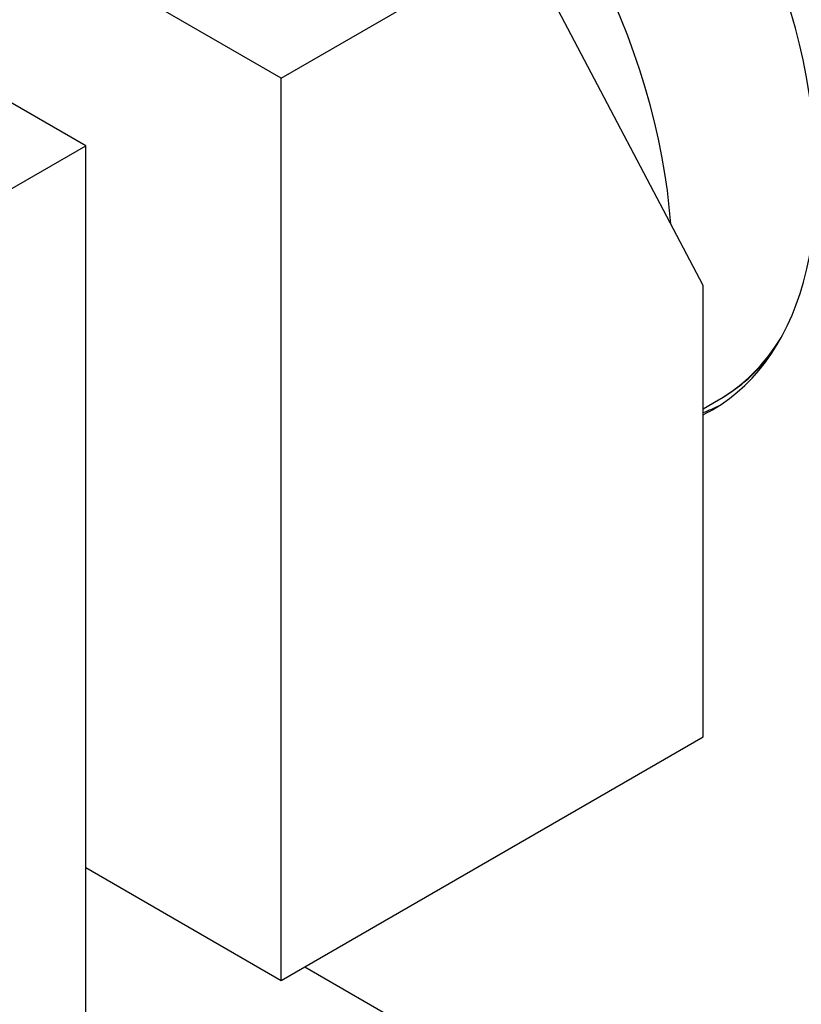
# Model space of a CAD drawing. Units: millimetres. Extents: x -177 to 1041, y 0 to 1165.
# Drawn here: x -154 to -118, y 140 to 185 of the extents above; entities that cross this region are included whole.
import ezdxf

# ---------------------------------------------------------------- set-up
doc = ezdxf.new("R2010")
doc.units = ezdxf.units.MM
for name, color, linetype in [('16433', 7, 'Continuous'), ('16434', 7, 'Continuous'), ('21870', 7, 'Continuous'), ('32158', 7, 'Continuous'), ('80113', 7, 'Continuous'), ('Défaut', 7, 'Continuous')]:
    doc.layers.add(name, color=color, linetype=linetype)

# ---------------------------------------------------------------- blocks, each defined once
blk = doc.blocks.new('SE2')
at = {"layer": '16433', "color": 7, "linetype": 'Continuous'}
blk.add_line((-122.843, 167.14), (-122.156, 167.536), dxfattribs=at)
for centre, major_axis, start_param, end_param in [((-140.167, 183.119), (11.25, -19.486), 0.869005, 3.319548), ((-133.406, 187.022), (11.25, -19.486), 0, 0.303757), ((-133.335, 187.063), (-11.25, 19.486), 3.13845, 3.39227)]:
    blk.add_ellipse(centre, major_axis=major_axis, ratio=0.57735, start_param=start_param, end_param=end_param, dxfattribs=at)
at = {"layer": '16434', "color": 7, "linetype": 'Continuous'}
blk.add_ellipse((-140.167, 183.119), major_axis=(11.25, -19.486), ratio=0.57735, start_param=0.869005, end_param=3.319548, dxfattribs=at)
at = {"layer": '21870', "color": 7, "linetype": 'Continuous'}
for p, q in [((-141.934, 182.098), (-177.29, 202.51)), ((-141.934, 182.098), (-131.086, 188.362)), ((-122.843, 172.708), (-131.086, 188.362)), ((-141.934, 141.273), (-141.934, 182.098)), ((-122.843, 152.296), (-122.843, 172.708)), ((-141.934, 141.273), (-122.843, 152.296)), ((-150.773, 146.376), (-141.934, 141.273))]:
    blk.add_line(p, q, dxfattribs=at)
at = {"layer": '32158', "color": 7, "linetype": 'Continuous'}
for p, q in [((-150.773, 179.036), (-168.451, 189.242)), ((-154.309, 176.995), (-150.773, 179.036)), ((-150.773, 101.469), (-150.773, 179.036))]:
    blk.add_line(p, q, dxfattribs=at)
at = {"layer": '80113', "color": 7, "linetype": 'Continuous'}
blk.add_line((-140.874, 141.886), (-91.376, 113.308), dxfattribs=at)
for centre, start_param, end_param in [((-133.803, 186.793), 0, 3.289979), ((-133.096, 187.201), 6.188858, 6.252099), ((-133.803, 186.793), 6.24735, 6.283185)]:
    blk.add_ellipse(centre, major_axis=(11.375, -19.702), ratio=0.57735, start_param=start_param, end_param=end_param, dxfattribs=at)

msp = doc.modelspace()

# ---------------------------------------------------------------- block references
at = {"layer": 'Défaut'}
msp.add_blockref('SE2', (0, 0), dxfattribs=at)

doc.saveas('drawing.dxf')
